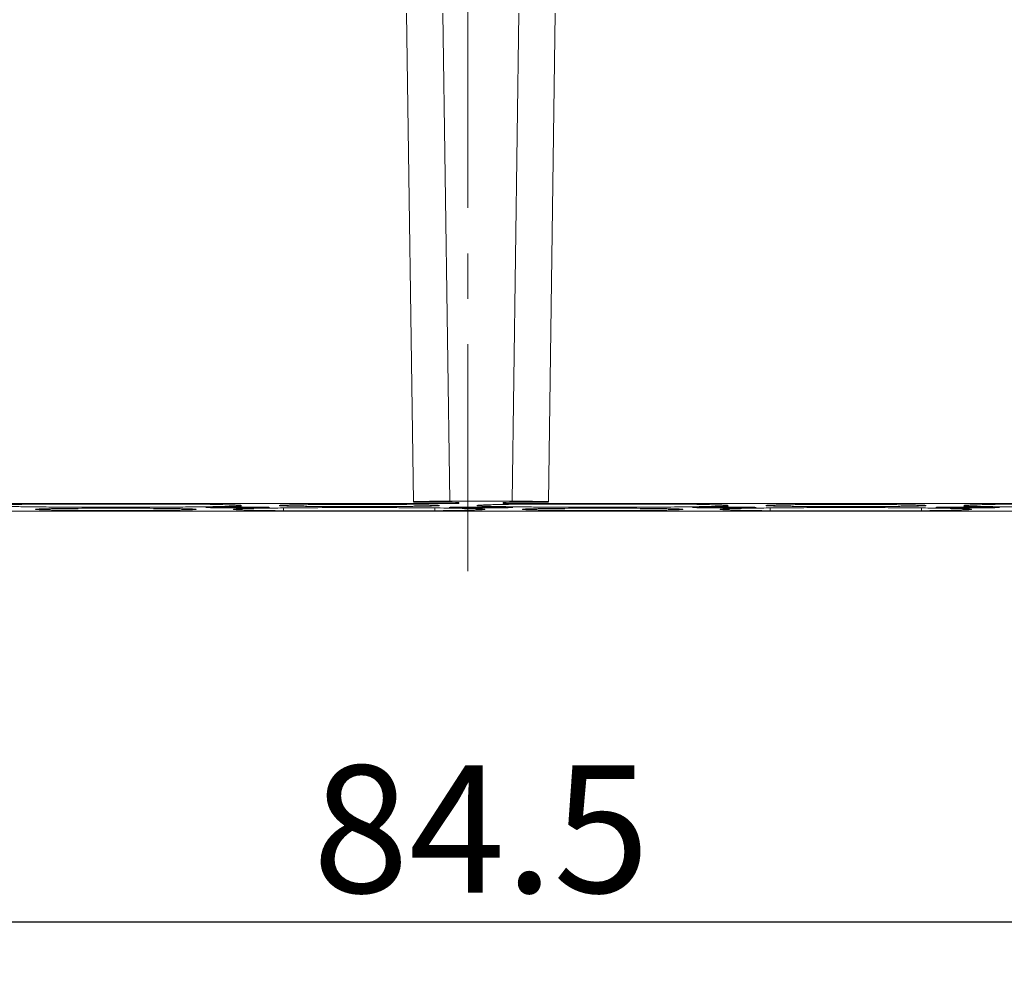
# Model space of a CAD drawing. Units: millimetres. Extents: x 11 to 754, y 29 to 556.
# Drawn here: x 372 to 399, y 306 to 333 of the extents above; entities that cross this region are included whole.
import ezdxf

# ---------------------------------------------------------------- set-up
doc = ezdxf.new("R2010")
doc.units = ezdxf.units.MM
doc.header["$MEASUREMENT"] = 0
doc.linetypes.add('CENTER', pattern=[2, 1.25, -0.25, 0.25, -0.25])
doc.layers.get('0').update_dxf_attribs({"lineweight": 30})
doc.layers.add('CEN', color=1, linetype='CENTER', lineweight=15)
doc.layers.add('DIM', color=3, linetype='Continuous', lineweight=15)
doc.styles.add('Romans字体', font='romans.shx', dxfattribs={"width": 0.75})
doc.dimstyles.new('01', dxfattribs={"dimtxt": 3.5, "dimasz": 3, "dimexe": 1.2, "dimexo": 0.2, "dimgap": 0.8, "dimtad": 1, "dimdec": 1, "dimdsep": 46, "dimtxsty": 'Romans字体', "dimcen": 0, "dimclrd": 1, "dimclre": 6, "dimclrt": 4, "dimazin": 2, "dimtfac": 1, "dimtdec": 1, "dimtofl": 0, "dimtmove": 0, "dimatfit": 3, "dimfxl": 1, "dimtolj": 1, "dimtzin": 0, "dimarcsym": 0})

# ---------------------------------------------------------------- blocks, each defined once
blk = doc.blocks.new('*D69')
at = {"layer": 'Defpoints', "color": 0}
for p in [(342.788, 336.285), (427.277, 336.281), (427.277, 307.692)]:
    blk.add_point(p, dxfattribs=at)
at = {"layer": 'DIM', "color": 6, "lineweight": -2}
for p, q in [((342.788, 336.085), (342.788, 306.492)), ((427.277, 336.081), (427.277, 306.492))]:
    blk.add_line(p, q, dxfattribs=at)
at = {"layer": 'DIM', "color": 1, "lineweight": -2}
blk.add_line((345.788, 307.692), (424.277, 307.692), dxfattribs=at)
at = {"layer": 'DIM', "color": 1}
for points in [[(345.788, 308.192), (345.788, 307.192), (342.788, 307.692)], [(424.277, 308.192), (424.277, 307.192), (427.277, 307.692)]]:
    blk.add_solid(points, dxfattribs=at)
at = {"layer": 'DIM', "color": 4, "lineweight": 5, "insert": (385.032, 310.242), "char_height": 3.5, "attachment_point": 5, "style": 'Romans字体'}
blk.add_mtext('\\A1;84.5', dxfattribs=at)

msp = doc.modelspace()

# ---------------------------------------------------------------- linework, layer by layer
at = {"color": 7, "linetype": 'Continuous', "lineweight": 15}
for p, q in [((382.979, 332.7), (383.167, 319.251)), ((384.167, 319.265), (383.979, 332.7)), ((386.071, 332.7), (385.884, 319.265)), ((386.884, 319.251), (387.071, 332.7)), ((384.417, 319.199), (361.235, 319.199)), ((372.891, 319.185), (377.062, 319.185)), ((379.589, 319.08), (379.588, 319.003)), ((383.236, 319.168), (383.173, 319.169)), ((383.667, 319.235), (384.117, 319.235)), ((383.76, 319.003), (383.759, 319.08)), ((384.167, 319.265), (385.884, 319.265)), ((384.417, 319.199), (384.417, 319.231)), ((385.714, 319.177), (385.624, 319.176)), ((385.634, 319.199), (385.634, 319.231)), ((408.815, 319.199), (385.634, 319.199)), ((385.934, 319.235), (386.384, 319.235)), ((390.461, 319.185), (386.289, 319.185)), ((392.989, 319.08), (392.988, 319.003)), ((397.159, 319.003), (397.159, 319.08)), ((365.537, 318.989), (404.513, 318.989)), ((379.588, 319.003), (383.759, 319.003)), ((397.159, 319.003), (392.988, 319.003))]:
    msp.add_line(p, q, dxfattribs=at)
for centre, radius, start, end in [((381.81, 206.683), 112.494, 89.30585, 90.06854), ((387.313, 220.946), 98.245, 90.59701, 90.93266)]:
    msp.add_arc(centre, radius, start, end, dxfattribs=at)
for centre, major_axis, start_param, end_param in [((384.167, 319.251), (1, 0), 1.570991, 3.141593), ((383.667, 319.242), (0.5, 0), -3.141387, -1.570991), ((384.117, 319.231), (0.3, 0), 0.000206, 1.570601), ((385.934, 319.231), (0.3, 0), 1.570991, 3.141387), ((385.884, 319.251), (1, 0), 0, 1.570601), ((386.384, 319.242), (0.5, 0), -1.570601, -0.000206)]:
    msp.add_ellipse(centre, major_axis=major_axis, ratio=0.013962, start_param=start_param, end_param=end_param, dxfattribs=at)
for points, knots in [([(372.891, 319.185), (372.79, 319.184), (372.598, 319.182), (372.328, 319.178), (372.092, 319.173), (371.92, 319.169), (371.801, 319.166), (371.728, 319.163), (371.666, 319.161), (371.615, 319.158), (371.575, 319.155), (371.549, 319.153), (371.533, 319.151), (371.526, 319.15), (371.522, 319.149), (371.519, 319.147), (371.519, 319.147)], [0, 0, 0, 0, 0.220881, 0.418991, 0.591197, 0.735309, 0.79623, 0.849471, 0.894862, 0.932238, 0.961454, 0.982447, 0.989854, 0.995205, 0.998528, 1, 1, 1, 1]), ([(371.519, 319.147), (371.519, 319.145), (371.527, 319.144), (371.538, 319.141), (371.56, 319.139), (371.588, 319.137), (371.626, 319.135), (371.671, 319.132), (371.724, 319.13), (371.811, 319.127), (371.937, 319.123), (372.111, 319.119), (372.313, 319.116), (372.54, 319.112), (372.79, 319.109), (373.164, 319.105), (373.671, 319.102), (374.311, 319.099), (374.977, 319.098), (375.643, 319.099), (376.283, 319.102), (376.789, 319.105), (377.163, 319.109), (377.414, 319.112), (377.641, 319.116), (377.843, 319.119), (378.016, 319.123), (378.143, 319.127), (378.23, 319.13), (378.283, 319.132), (378.328, 319.135), (378.366, 319.137), (378.394, 319.139), (378.416, 319.141), (378.426, 319.144), (378.435, 319.145), (378.435, 319.147)], [0, 0, 0, 0, 0.000694, 0.002533, 0.005555, 0.00976, 0.015143, 0.021696, 0.0294, 0.038234, 0.05921, 0.084435, 0.113655, 0.146595, 0.182938, 0.222331, 0.308738, 0.402493, 0.499993, 0.597492, 0.691247, 0.777656, 0.81705, 0.853395, 0.886338, 0.915559, 0.940787, 0.961764, 0.970598, 0.978303, 0.984856, 0.99024, 0.994445, 0.997467, 0.999306, 1, 1, 1, 1]), ([(374.975, 319.073), (374.832, 319.073), (374.55, 319.072), (374.141, 319.071), (373.818, 319.068), (373.579, 319.066), (373.419, 319.064), (373.274, 319.062), (373.146, 319.059), (373.035, 319.057), (372.942, 319.054), (372.878, 319.052), (372.836, 319.05), (372.812, 319.048), (372.794, 319.047), (372.78, 319.045), (372.773, 319.044), (372.768, 319.043), (372.768, 319.042)], [0, 0, 0, 0, 0.194913, 0.38249, 0.555243, 0.634027, 0.706723, 0.772597, 0.831046, 0.881496, 0.923455, 0.95655, 0.969662, 0.980435, 0.988855, 0.994911, 0.998601, 1, 1, 1, 1]), ([(372.768, 319.042), (372.768, 319.041), (372.773, 319.04), (372.78, 319.038), (372.794, 319.037), (372.812, 319.036), (372.836, 319.034), (372.877, 319.032), (372.942, 319.03), (373.035, 319.027), (373.146, 319.025), (373.274, 319.022), (373.419, 319.02), (373.579, 319.018), (373.818, 319.016), (374.141, 319.013), (374.55, 319.011), (374.832, 319.011), (374.975, 319.011)], [0, 0, 0, 0, 0.001389, 0.005068, 0.011114, 0.019524, 0.030289, 0.043393, 0.076475, 0.118425, 0.168869, 0.227315, 0.29319, 0.365889, 0.44468, 0.617453, 0.805056, 1, 1, 1, 1]), ([(377.183, 319.042), (377.183, 319.043), (377.178, 319.044), (377.171, 319.045), (377.157, 319.047), (377.139, 319.048), (377.115, 319.05), (377.073, 319.052), (377.008, 319.054), (376.916, 319.057), (376.805, 319.059), (376.676, 319.062), (376.531, 319.064), (376.371, 319.066), (376.132, 319.068), (375.809, 319.071), (375.4, 319.072), (375.119, 319.073), (374.975, 319.073)], [0, 0, 0, 0, 0.001399, 0.005089, 0.011145, 0.019565, 0.030338, 0.04345, 0.076545, 0.118504, 0.168954, 0.227403, 0.293277, 0.365973, 0.444757, 0.61751, 0.805087, 1, 1, 1, 1]), ([(374.975, 319.011), (375.119, 319.011), (375.4, 319.011), (375.809, 319.013), (376.133, 319.016), (376.371, 319.018), (376.531, 319.02), (376.676, 319.022), (376.805, 319.025), (376.916, 319.027), (377.008, 319.03), (377.073, 319.032), (377.115, 319.034), (377.139, 319.036), (377.157, 319.037), (377.171, 319.038), (377.178, 319.04), (377.183, 319.041), (377.183, 319.042)], [0, 0, 0, 0, 0.194944, 0.382547, 0.55532, 0.63411, 0.70681, 0.772685, 0.831131, 0.881575, 0.923525, 0.956607, 0.969711, 0.980476, 0.988886, 0.994932, 0.998611, 1, 1, 1, 1]), ([(378.435, 319.147), (378.435, 319.147), (378.432, 319.149), (378.428, 319.15), (378.42, 319.151), (378.405, 319.153), (378.379, 319.155), (378.339, 319.158), (378.288, 319.161), (378.226, 319.163), (378.153, 319.166), (378.034, 319.169), (377.862, 319.173), (377.626, 319.178), (377.355, 319.182), (377.164, 319.184), (377.063, 319.185)], [0, 0, 0, 0, 0.001472, 0.004795, 0.010146, 0.017553, 0.038546, 0.067762, 0.105137, 0.150529, 0.203769, 0.264691, 0.408805, 0.581009, 0.779111, 1, 1, 1, 1]), ([(379.202, 319.094), (379.202, 319.095), (379.2, 319.095), (379.197, 319.096), (379.192, 319.096), (379.181, 319.097), (379.161, 319.098), (379.133, 319.099), (379.096, 319.1), (379.052, 319.101), (379.001, 319.102), (378.921, 319.103), (378.807, 319.105), (378.657, 319.106), (378.495, 319.106), (378.327, 319.107), (378.158, 319.106), (377.996, 319.106), (377.847, 319.105), (377.733, 319.103), (377.653, 319.102), (377.602, 319.101), (377.558, 319.1), (377.521, 319.099), (377.492, 319.098), (377.473, 319.097), (377.462, 319.096), (377.457, 319.096), (377.454, 319.095), (377.452, 319.095), (377.452, 319.094)], [0, 0, 0, 0, 0.000695, 0.002538, 0.005564, 0.009771, 0.021698, 0.038241, 0.059228, 0.084442, 0.113663, 0.146608, 0.222332, 0.308735, 0.402484, 0.499983, 0.597483, 0.691233, 0.777642, 0.853373, 0.886323, 0.915547, 0.940765, 0.961755, 0.9783, 0.990228, 0.994435, 0.997462, 0.999305, 1, 1, 1, 1]), ([(377.452, 319.094), (377.452, 319.094), (377.454, 319.093), (377.457, 319.093), (377.462, 319.092), (377.473, 319.091), (377.492, 319.091), (377.521, 319.089), (377.558, 319.088), (377.602, 319.087), (377.653, 319.086), (377.733, 319.085), (377.847, 319.084), (377.996, 319.083), (378.158, 319.082), (378.327, 319.082), (378.495, 319.082), (378.657, 319.083), (378.807, 319.084), (378.921, 319.085), (379.001, 319.086), (379.052, 319.087), (379.096, 319.088), (379.133, 319.089), (379.161, 319.091), (379.181, 319.091), (379.192, 319.092), (379.197, 319.093), (379.2, 319.093), (379.202, 319.094), (379.202, 319.094)], [0, 0, 0, 0, 0.000695, 0.002538, 0.005564, 0.009771, 0.021698, 0.038241, 0.059228, 0.084442, 0.113663, 0.146608, 0.222332, 0.308735, 0.402484, 0.499983, 0.597483, 0.691233, 0.777642, 0.853373, 0.886323, 0.915547, 0.940765, 0.961755, 0.9783, 0.990228, 0.994435, 0.997462, 0.999305, 1, 1, 1, 1]), ([(379.587, 319.08), (379.486, 319.079), (379.294, 319.077), (379.024, 319.073), (378.788, 319.069), (378.616, 319.065), (378.498, 319.061), (378.425, 319.058), (378.363, 319.056), (378.312, 319.053), (378.272, 319.051), (378.245, 319.048), (378.23, 319.046), (378.223, 319.045), (378.219, 319.044), (378.216, 319.043), (378.216, 319.042)], [0, 0, 0, 0, 0.220895, 0.419007, 0.591212, 0.735321, 0.796241, 0.849479, 0.894868, 0.932242, 0.961455, 0.982448, 0.989854, 0.995205, 0.998528, 1, 1, 1, 1]), ([(378.216, 319.042), (378.216, 319.041), (378.219, 319.04), (378.223, 319.039), (378.23, 319.037), (378.245, 319.036), (378.272, 319.033), (378.311, 319.031), (378.363, 319.028), (378.425, 319.025), (378.498, 319.023), (378.616, 319.019), (378.789, 319.015), (379.024, 319.011), (379.295, 319.007), (379.487, 319.004), (379.588, 319.003)], [0, 0, 0, 0, 0.001459, 0.004767, 0.010103, 0.017496, 0.038465, 0.06766, 0.10502, 0.150401, 0.203635, 0.264555, 0.408678, 0.58091, 0.779057, 1, 1, 1, 1]), ([(381.675, 319.177), (381.532, 319.177), (381.25, 319.177), (380.841, 319.175), (380.518, 319.173), (380.279, 319.171), (380.119, 319.169), (379.974, 319.166), (379.846, 319.164), (379.735, 319.161), (379.642, 319.159), (379.578, 319.156), (379.536, 319.154), (379.512, 319.153), (379.494, 319.151), (379.48, 319.15), (379.473, 319.149), (379.468, 319.148), (379.468, 319.147)], [0, 0, 0, 0, 0.194913, 0.38249, 0.555243, 0.634027, 0.706723, 0.772597, 0.831046, 0.881496, 0.923455, 0.95655, 0.969662, 0.980435, 0.988855, 0.994911, 0.998601, 1, 1, 1, 1]), ([(379.468, 319.147), (379.468, 319.146), (379.473, 319.145), (379.479, 319.143), (379.494, 319.142), (379.512, 319.14), (379.536, 319.139), (379.577, 319.137), (379.642, 319.134), (379.735, 319.132), (379.846, 319.129), (379.974, 319.127), (380.119, 319.125), (380.279, 319.123), (380.518, 319.12), (380.841, 319.118), (381.25, 319.116), (381.532, 319.116), (381.675, 319.116)], [0, 0, 0, 0, 0.001389, 0.005068, 0.011114, 0.019524, 0.030289, 0.043393, 0.076475, 0.118425, 0.168869, 0.227315, 0.29319, 0.365889, 0.44468, 0.617453, 0.805056, 1, 1, 1, 1]), ([(385.131, 319.042), (385.131, 319.043), (385.128, 319.044), (385.122, 319.046), (385.111, 319.047), (385.097, 319.049), (385.078, 319.05), (385.045, 319.053), (384.994, 319.056), (384.92, 319.059), (384.831, 319.062), (384.727, 319.065), (384.608, 319.068), (384.475, 319.07), (384.271, 319.074), (383.987, 319.078), (383.613, 319.082), (383.203, 319.085), (382.763, 319.088), (382.302, 319.09), (381.829, 319.09), (381.201, 319.09), (380.453, 319.088), (379.865, 319.083), (379.587, 319.08)], [0, 0, 0, 0, 0.000486, 0.001656, 0.003556, 0.006194, 0.009568, 0.013678, 0.02409, 0.037378, 0.053476, 0.072315, 0.093803, 0.117832, 0.144291, 0.203981, 0.271724, 0.34622, 0.426044, 0.509658, 0.595464, 0.681814, 0.84952, 1, 1, 1, 1]), ([(381.675, 319.116), (381.819, 319.116), (382.1, 319.116), (382.509, 319.118), (382.833, 319.12), (383.071, 319.123), (383.231, 319.125), (383.376, 319.127), (383.505, 319.129), (383.616, 319.132), (383.708, 319.134), (383.773, 319.137), (383.815, 319.139), (383.839, 319.14), (383.857, 319.142), (383.871, 319.143), (383.878, 319.145), (383.883, 319.146), (383.883, 319.147)], [0, 0, 0, 0, 0.194944, 0.382547, 0.55532, 0.63411, 0.70681, 0.772685, 0.831131, 0.881575, 0.923525, 0.956607, 0.969711, 0.980476, 0.988886, 0.994932, 0.998611, 1, 1, 1, 1]), ([(383.883, 319.147), (383.883, 319.148), (383.878, 319.149), (383.871, 319.15), (383.857, 319.151), (383.839, 319.153), (383.815, 319.154), (383.773, 319.156), (383.708, 319.159), (383.616, 319.161), (383.505, 319.164), (383.376, 319.166), (383.285, 319.168), (383.236, 319.168)], [0, 0, 0, 0, 0.00477, 0.017354, 0.038002, 0.066711, 0.103444, 0.14815, 0.260995, 0.404064, 0.576086, 0.775381, 1, 1, 1, 1]), ([(383.759, 319.003), (383.861, 319.004), (384.052, 319.007), (384.323, 319.011), (384.559, 319.015), (384.731, 319.019), (384.849, 319.023), (384.922, 319.025), (384.985, 319.028), (385.036, 319.031), (385.076, 319.033), (385.102, 319.036), (385.117, 319.037), (385.125, 319.039), (385.129, 319.04), (385.131, 319.041), (385.131, 319.042)], [0, 0, 0, 0, 0.220936, 0.41909, 0.591324, 0.735445, 0.796365, 0.849599, 0.89498, 0.93234, 0.961535, 0.982504, 0.989897, 0.995233, 0.998541, 1, 1, 1, 1]), ([(385.025, 319.106), (384.968, 319.106), (384.857, 319.106), (384.694, 319.106), (384.545, 319.105), (384.431, 319.103), (384.35, 319.102), (384.299, 319.101), (384.255, 319.1), (384.218, 319.099), (384.189, 319.098), (384.17, 319.097), (384.159, 319.096), (384.153, 319.096), (384.151, 319.095), (384.149, 319.095), (384.149, 319.094)], [0, 0, 0, 0, 0.19474, 0.382421, 0.5552, 0.706658, 0.77258, 0.831052, 0.881501, 0.923487, 0.956584, 0.980449, 0.988866, 0.994921, 0.998609, 1, 1, 1, 1]), ([(384.149, 319.094), (384.149, 319.094), (384.151, 319.093), (384.153, 319.093), (384.159, 319.092), (384.17, 319.091), (384.189, 319.091), (384.218, 319.089), (384.255, 319.088), (384.299, 319.087), (384.35, 319.086), (384.431, 319.085), (384.545, 319.084), (384.694, 319.083), (384.857, 319.082), (384.968, 319.082), (385.025, 319.082)], [0, 0, 0, 0, 0.001391, 0.005079, 0.011134, 0.019551, 0.043416, 0.076513, 0.1185, 0.168948, 0.227421, 0.293342, 0.4448, 0.617579, 0.80526, 1, 1, 1, 1]), ([(385.624, 319.176), (385.57, 319.175), (385.469, 319.173), (385.328, 319.17), (385.207, 319.166), (385.106, 319.162), (385.036, 319.159), (384.991, 319.157), (384.965, 319.155), (384.946, 319.153), (384.931, 319.151), (384.923, 319.149), (384.918, 319.148), (384.918, 319.147)], [0, 0, 0, 0, 0.227475, 0.427755, 0.599532, 0.741738, 0.853462, 0.897617, 0.93387, 0.962196, 0.982581, 0.995057, 1, 1, 1, 1]), ([(384.918, 319.147), (384.918, 319.146), (384.921, 319.144), (384.927, 319.143), (384.938, 319.141), (384.952, 319.14), (384.971, 319.138), (385.004, 319.136), (385.055, 319.133), (385.129, 319.13), (385.218, 319.127), (385.322, 319.124), (385.441, 319.121), (385.574, 319.118), (385.777, 319.115), (386.062, 319.111), (386.435, 319.106), (386.845, 319.103), (387.285, 319.101), (387.746, 319.099), (388.218, 319.098), (388.847, 319.098), (389.595, 319.101), (390.183, 319.105), (390.461, 319.108)], [0, 0, 0, 0, 0.000482, 0.001646, 0.003542, 0.006174, 0.009544, 0.013648, 0.024051, 0.03733, 0.053419, 0.07225, 0.093731, 0.117752, 0.144205, 0.203885, 0.271621, 0.346113, 0.425937, 0.509555, 0.595368, 0.68173, 0.849471, 1, 1, 1, 1]), ([(385.902, 319.094), (385.902, 319.095), (385.9, 319.095), (385.897, 319.096), (385.892, 319.096), (385.881, 319.097), (385.861, 319.098), (385.833, 319.099), (385.796, 319.1), (385.752, 319.101), (385.701, 319.102), (385.62, 319.103), (385.506, 319.105), (385.356, 319.106), (385.194, 319.106), (385.082, 319.106), (385.025, 319.106)], [0, 0, 0, 0, 0.001391, 0.005079, 0.011134, 0.019551, 0.043416, 0.076513, 0.1185, 0.168948, 0.227421, 0.293342, 0.4448, 0.617579, 0.80526, 1, 1, 1, 1]), ([(385.025, 319.082), (385.082, 319.082), (385.194, 319.082), (385.356, 319.083), (385.506, 319.084), (385.62, 319.085), (385.701, 319.086), (385.752, 319.087), (385.796, 319.088), (385.833, 319.089), (385.861, 319.091), (385.881, 319.091), (385.892, 319.092), (385.897, 319.093), (385.9, 319.093), (385.902, 319.094), (385.902, 319.094)], [0, 0, 0, 0, 0.19474, 0.382421, 0.5552, 0.706658, 0.77258, 0.831052, 0.881501, 0.923487, 0.956584, 0.980449, 0.988866, 0.994921, 0.998609, 1, 1, 1, 1]), ([(388.375, 319.073), (388.232, 319.073), (387.95, 319.072), (387.541, 319.071), (387.218, 319.068), (386.98, 319.066), (386.82, 319.064), (386.674, 319.062), (386.546, 319.059), (386.435, 319.057), (386.342, 319.054), (386.278, 319.052), (386.236, 319.05), (386.212, 319.048), (386.194, 319.047), (386.18, 319.045), (386.173, 319.044), (386.168, 319.043), (386.168, 319.042)], [0, 0, 0, 0, 0.194913, 0.38249, 0.555243, 0.634027, 0.706723, 0.772597, 0.831046, 0.881496, 0.923455, 0.95655, 0.969662, 0.980435, 0.988855, 0.994911, 0.998601, 1, 1, 1, 1]), ([(386.168, 319.042), (386.168, 319.041), (386.173, 319.04), (386.18, 319.038), (386.194, 319.037), (386.212, 319.036), (386.236, 319.034), (386.277, 319.032), (386.342, 319.03), (386.435, 319.027), (386.546, 319.025), (386.674, 319.022), (386.819, 319.02), (386.979, 319.018), (387.218, 319.016), (387.541, 319.013), (387.95, 319.011), (388.232, 319.011), (388.375, 319.011)], [0, 0, 0, 0, 0.001389, 0.005068, 0.011114, 0.019524, 0.030289, 0.043393, 0.076475, 0.118425, 0.168869, 0.227315, 0.29319, 0.365889, 0.44468, 0.617453, 0.805056, 1, 1, 1, 1]), ([(390.583, 319.042), (390.583, 319.043), (390.578, 319.044), (390.571, 319.045), (390.557, 319.047), (390.539, 319.048), (390.515, 319.05), (390.473, 319.052), (390.408, 319.054), (390.316, 319.057), (390.205, 319.059), (390.076, 319.062), (389.931, 319.064), (389.771, 319.066), (389.532, 319.068), (389.209, 319.071), (388.8, 319.072), (388.519, 319.073), (388.375, 319.073)], [0, 0, 0, 0, 0.001399, 0.005089, 0.011145, 0.019565, 0.030338, 0.04345, 0.076545, 0.118504, 0.168954, 0.227403, 0.293277, 0.365973, 0.444757, 0.61751, 0.805087, 1, 1, 1, 1]), ([(388.375, 319.011), (388.519, 319.011), (388.8, 319.011), (389.209, 319.013), (389.533, 319.016), (389.771, 319.018), (389.931, 319.02), (390.076, 319.022), (390.205, 319.025), (390.316, 319.027), (390.408, 319.03), (390.473, 319.032), (390.515, 319.034), (390.539, 319.036), (390.557, 319.037), (390.571, 319.038), (390.578, 319.04), (390.583, 319.041), (390.583, 319.042)], [0, 0, 0, 0, 0.194944, 0.382547, 0.55532, 0.63411, 0.70681, 0.772685, 0.831131, 0.881575, 0.923525, 0.956607, 0.969711, 0.980476, 0.988886, 0.994932, 0.998611, 1, 1, 1, 1]), ([(391.833, 319.147), (391.833, 319.147), (391.83, 319.149), (391.826, 319.15), (391.819, 319.151), (391.804, 319.153), (391.777, 319.155), (391.737, 319.158), (391.686, 319.161), (391.624, 319.163), (391.551, 319.166), (391.433, 319.169), (391.26, 319.173), (391.025, 319.178), (390.754, 319.182), (390.562, 319.184), (390.461, 319.185)], [0, 0, 0, 0, 0.001472, 0.004795, 0.010146, 0.017553, 0.038546, 0.067761, 0.105137, 0.150528, 0.203768, 0.264689, 0.408801, 0.581007, 0.779115, 1, 1, 1, 1]), ([(390.461, 319.108), (390.562, 319.109), (390.754, 319.111), (391.025, 319.115), (391.26, 319.12), (391.433, 319.124), (391.551, 319.127), (391.624, 319.13), (391.686, 319.133), (391.737, 319.135), (391.777, 319.138), (391.804, 319.14), (391.819, 319.142), (391.826, 319.144), (391.83, 319.145), (391.833, 319.146), (391.833, 319.147)], [0, 0, 0, 0, 0.22094, 0.41909, 0.591323, 0.735445, 0.796365, 0.849599, 0.89498, 0.93234, 0.961535, 0.982504, 0.989897, 0.995233, 0.998541, 1, 1, 1, 1]), ([(392.599, 319.094), (392.599, 319.095), (392.597, 319.095), (392.594, 319.096), (392.588, 319.096), (392.577, 319.097), (392.558, 319.098), (392.529, 319.099), (392.493, 319.1), (392.449, 319.101), (392.398, 319.102), (392.317, 319.103), (392.204, 319.105), (392.054, 319.106), (391.892, 319.106), (391.724, 319.107), (391.555, 319.106), (391.393, 319.106), (391.244, 319.105), (391.13, 319.103), (391.049, 319.102), (390.998, 319.101), (390.954, 319.1), (390.918, 319.099), (390.889, 319.098), (390.87, 319.097), (390.859, 319.096), (390.853, 319.096), (390.851, 319.095), (390.849, 319.095), (390.849, 319.094)], [0, 0, 0, 0, 0.000695, 0.002538, 0.005564, 0.009771, 0.021698, 0.038241, 0.059228, 0.084442, 0.113663, 0.146608, 0.222332, 0.308735, 0.402484, 0.499983, 0.597483, 0.691233, 0.777642, 0.853373, 0.886323, 0.915547, 0.940765, 0.961755, 0.9783, 0.990228, 0.994435, 0.997462, 0.999305, 1, 1, 1, 1]), ([(390.849, 319.094), (390.849, 319.094), (390.851, 319.093), (390.853, 319.093), (390.859, 319.092), (390.87, 319.091), (390.889, 319.091), (390.918, 319.089), (390.954, 319.088), (390.998, 319.087), (391.049, 319.086), (391.13, 319.085), (391.244, 319.084), (391.393, 319.083), (391.555, 319.082), (391.724, 319.082), (391.892, 319.082), (392.054, 319.083), (392.203, 319.084), (392.317, 319.085), (392.398, 319.086), (392.449, 319.087), (392.493, 319.088), (392.529, 319.089), (392.558, 319.091), (392.577, 319.091), (392.588, 319.092), (392.594, 319.093), (392.597, 319.093), (392.599, 319.094), (392.599, 319.094)], [0, 0, 0, 0, 0.000695, 0.002538, 0.005564, 0.009771, 0.021698, 0.038241, 0.059228, 0.084442, 0.113663, 0.146608, 0.222332, 0.308735, 0.402484, 0.499983, 0.597483, 0.691233, 0.777642, 0.853373, 0.886323, 0.915547, 0.940765, 0.961755, 0.9783, 0.990228, 0.994435, 0.997462, 0.999305, 1, 1, 1, 1]), ([(398.531, 319.042), (398.531, 319.044), (398.523, 319.045), (398.513, 319.047), (398.491, 319.049), (398.462, 319.052), (398.425, 319.054), (398.379, 319.056), (398.326, 319.058), (398.24, 319.061), (398.113, 319.065), (397.939, 319.069), (397.737, 319.073), (397.51, 319.076), (397.26, 319.079), (396.886, 319.083), (396.38, 319.087), (395.739, 319.09), (395.074, 319.09), (394.408, 319.09), (393.768, 319.087), (393.261, 319.083), (392.888, 319.079), (392.637, 319.076), (392.41, 319.073), (392.208, 319.069), (392.034, 319.065), (391.908, 319.061), (391.821, 319.058), (391.768, 319.056), (391.723, 319.054), (391.685, 319.052), (391.657, 319.049), (391.635, 319.047), (391.624, 319.045), (391.616, 319.044), (391.616, 319.042)], [0, 0, 0, 0, 0.000699, 0.002543, 0.00557, 0.00978, 0.015168, 0.021725, 0.029432, 0.038269, 0.059249, 0.084478, 0.113698, 0.146639, 0.18298, 0.222369, 0.308766, 0.402508, 0.499993, 0.597477, 0.691219, 0.777618, 0.817009, 0.853352, 0.886294, 0.915517, 0.940747, 0.961729, 0.970567, 0.978274, 0.984832, 0.990219, 0.994429, 0.997457, 0.999301, 1, 1, 1, 1]), ([(391.616, 319.042), (391.616, 319.041), (391.618, 319.04), (391.623, 319.039), (391.63, 319.037), (391.645, 319.036), (391.672, 319.033), (391.711, 319.031), (391.763, 319.028), (391.825, 319.025), (391.898, 319.023), (392.016, 319.019), (392.189, 319.015), (392.424, 319.011), (392.695, 319.007), (392.887, 319.004), (392.988, 319.003)], [0, 0, 0, 0, 0.001459, 0.004767, 0.010103, 0.017496, 0.038465, 0.067661, 0.105021, 0.150402, 0.203636, 0.264557, 0.408681, 0.580912, 0.779056, 1, 1, 1, 1]), ([(395.075, 319.177), (394.932, 319.177), (394.65, 319.177), (394.241, 319.175), (393.918, 319.173), (393.679, 319.171), (393.519, 319.169), (393.374, 319.166), (393.246, 319.164), (393.135, 319.161), (393.042, 319.159), (392.978, 319.156), (392.936, 319.154), (392.912, 319.153), (392.894, 319.151), (392.88, 319.15), (392.873, 319.149), (392.868, 319.148), (392.868, 319.147)], [0, 0, 0, 0, 0.194913, 0.38249, 0.555243, 0.634027, 0.706723, 0.772597, 0.831046, 0.881496, 0.923455, 0.95655, 0.969662, 0.980435, 0.988855, 0.994911, 0.998601, 1, 1, 1, 1]), ([(392.868, 319.147), (392.868, 319.146), (392.873, 319.145), (392.88, 319.143), (392.894, 319.142), (392.912, 319.14), (392.936, 319.139), (392.977, 319.137), (393.042, 319.134), (393.135, 319.132), (393.246, 319.129), (393.374, 319.127), (393.519, 319.125), (393.679, 319.123), (393.918, 319.12), (394.241, 319.118), (394.65, 319.116), (394.932, 319.116), (395.075, 319.116)], [0, 0, 0, 0, 0.001389, 0.005068, 0.011114, 0.019524, 0.030289, 0.043393, 0.076475, 0.118425, 0.168869, 0.227315, 0.29319, 0.365889, 0.44468, 0.617453, 0.805056, 1, 1, 1, 1]), ([(397.283, 319.147), (397.283, 319.148), (397.278, 319.149), (397.271, 319.15), (397.257, 319.151), (397.239, 319.153), (397.215, 319.154), (397.173, 319.156), (397.108, 319.159), (397.016, 319.161), (396.905, 319.164), (396.776, 319.166), (396.631, 319.169), (396.471, 319.171), (396.232, 319.173), (395.909, 319.175), (395.5, 319.177), (395.219, 319.177), (395.075, 319.177)], [0, 0, 0, 0, 0.001399, 0.005089, 0.011145, 0.019565, 0.030338, 0.04345, 0.076545, 0.118504, 0.168954, 0.227403, 0.293277, 0.365973, 0.444757, 0.61751, 0.805087, 1, 1, 1, 1]), ([(395.075, 319.116), (395.219, 319.116), (395.5, 319.116), (395.909, 319.118), (396.233, 319.12), (396.471, 319.123), (396.631, 319.125), (396.776, 319.127), (396.905, 319.129), (397.016, 319.132), (397.108, 319.134), (397.173, 319.137), (397.215, 319.139), (397.239, 319.14), (397.257, 319.142), (397.271, 319.143), (397.278, 319.145), (397.283, 319.146), (397.283, 319.147)], [0, 0, 0, 0, 0.194944, 0.382547, 0.55532, 0.63411, 0.70681, 0.772685, 0.831131, 0.881575, 0.923525, 0.956607, 0.969711, 0.980476, 0.988886, 0.994932, 0.998611, 1, 1, 1, 1]), ([(397.159, 319.003), (397.26, 319.004), (397.452, 319.007), (397.723, 319.011), (397.958, 319.015), (398.131, 319.019), (398.249, 319.023), (398.322, 319.025), (398.385, 319.028), (398.436, 319.031), (398.476, 319.033), (398.502, 319.036), (398.517, 319.037), (398.525, 319.039), (398.529, 319.04), (398.531, 319.041), (398.531, 319.042)], [0, 0, 0, 0, 0.220936, 0.419088, 0.591321, 0.735443, 0.796363, 0.849598, 0.894979, 0.932339, 0.961535, 0.982504, 0.989897, 0.995233, 0.998541, 1, 1, 1, 1]), ([(399.302, 319.094), (399.302, 319.095), (399.3, 319.095), (399.297, 319.096), (399.292, 319.096), (399.281, 319.097), (399.261, 319.098), (399.233, 319.099), (399.196, 319.1), (399.152, 319.101), (399.101, 319.102), (399.021, 319.103), (398.907, 319.105), (398.757, 319.106), (398.595, 319.106), (398.427, 319.107), (398.258, 319.106), (398.096, 319.106), (397.947, 319.105), (397.833, 319.103), (397.753, 319.102), (397.702, 319.101), (397.658, 319.1), (397.621, 319.099), (397.592, 319.098), (397.573, 319.097), (397.562, 319.096), (397.557, 319.096), (397.554, 319.095), (397.552, 319.095), (397.552, 319.094)], [0, 0, 0, 0, 0.000695, 0.002538, 0.005564, 0.009771, 0.021698, 0.038241, 0.059228, 0.084442, 0.113663, 0.146608, 0.222332, 0.308735, 0.402484, 0.499983, 0.597483, 0.691233, 0.777642, 0.853373, 0.886323, 0.915547, 0.940765, 0.961755, 0.9783, 0.990228, 0.994435, 0.997462, 0.999305, 1, 1, 1, 1]), ([(397.552, 319.094), (397.552, 319.094), (397.554, 319.093), (397.557, 319.093), (397.562, 319.092), (397.573, 319.091), (397.592, 319.091), (397.621, 319.089), (397.658, 319.088), (397.702, 319.087), (397.753, 319.086), (397.833, 319.085), (397.947, 319.084), (398.096, 319.083), (398.258, 319.082), (398.427, 319.082), (398.595, 319.082), (398.757, 319.083), (398.907, 319.084), (399.021, 319.085), (399.101, 319.086), (399.152, 319.087), (399.196, 319.088), (399.233, 319.089), (399.261, 319.091), (399.281, 319.091), (399.292, 319.092), (399.297, 319.093), (399.3, 319.093), (399.302, 319.094), (399.302, 319.094)], [0, 0, 0, 0, 0.000695, 0.002538, 0.005564, 0.009771, 0.021698, 0.038241, 0.059228, 0.084442, 0.113663, 0.146608, 0.222332, 0.308735, 0.402484, 0.499983, 0.597483, 0.691233, 0.777642, 0.853373, 0.886323, 0.915547, 0.940765, 0.961755, 0.9783, 0.990228, 0.994435, 0.997462, 0.999305, 1, 1, 1, 1]), ([(399.689, 319.185), (399.588, 319.184), (399.397, 319.182), (399.126, 319.178), (398.89, 319.173), (398.718, 319.169), (398.6, 319.166), (398.527, 319.163), (398.464, 319.161), (398.413, 319.158), (398.373, 319.155), (398.347, 319.153), (398.332, 319.151), (398.324, 319.15), (398.32, 319.149), (398.318, 319.147), (398.318, 319.147)], [0, 0, 0, 0, 0.220885, 0.418993, 0.591199, 0.735311, 0.796232, 0.849472, 0.894863, 0.932239, 0.961454, 0.982447, 0.989854, 0.995205, 0.998528, 1, 1, 1, 1]), ([(398.318, 319.147), (398.318, 319.146), (398.321, 319.144), (398.327, 319.143), (398.338, 319.141), (398.352, 319.14), (398.371, 319.138), (398.404, 319.136), (398.455, 319.133), (398.529, 319.13), (398.618, 319.127), (398.722, 319.124), (398.841, 319.121), (398.974, 319.118), (399.177, 319.115), (399.462, 319.111), (399.835, 319.106), (400.245, 319.103), (400.685, 319.101), (401.146, 319.099), (401.618, 319.098), (402.247, 319.098), (402.995, 319.101), (403.583, 319.105), (403.861, 319.108)], [0, 0, 0, 0, 0.000482, 0.001646, 0.003542, 0.006174, 0.009544, 0.013648, 0.024051, 0.03733, 0.053419, 0.07225, 0.093731, 0.117752, 0.144205, 0.203885, 0.271621, 0.346113, 0.425937, 0.509555, 0.595368, 0.68173, 0.849471, 1, 1, 1, 1])]:
    msp.add_open_spline(points, degree=3, knots=knots, dxfattribs=at)
at = {"layer": 'CEN', "lineweight": 5, "ltscale": 5}
msp.add_line((384.67, 317.337), (384.67, 401.699), dxfattribs=at)

# ---------------------------------------------------------------- dimensions: what is measured, and where the dimension line sits
at = {"layer": 'DIM', "lineweight": 5}
dim = msp.add_linear_dim(base=(427.277, 307.692), p1=(342.788, 336.285), p2=(427.277, 336.281), dimstyle='01', dxfattribs=at)
dim.commit()
dim.dimension.update_dxf_attribs({"geometry": '*D69', "text_midpoint": (385.032, 310.242)})

doc.saveas('drawing.dxf')
